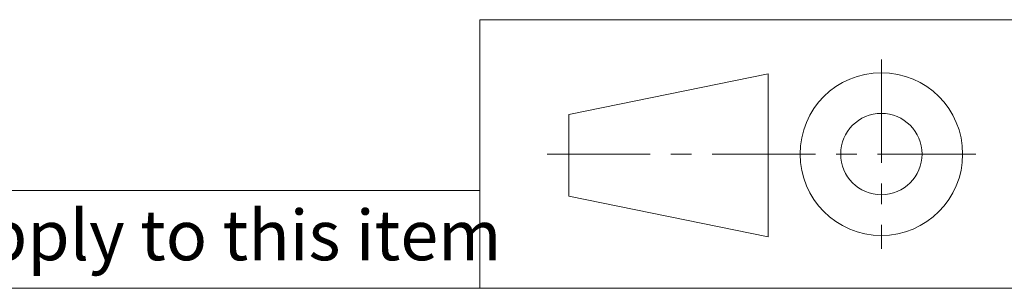
# Model space of a CAD drawing. Units: millimetres. Extents: x 10 to 584, y 10 to 410.
# Drawn here: x 321 to 381, y 10 to 26 of the extents above; entities that cross this region are included whole.
import ezdxf

# ---------------------------------------------------------------- set-up
doc = ezdxf.new("R2010")
doc.units = ezdxf.units.MM
doc.linetypes.add('CENTERX2', pattern=[20.32, 12.7, -2.54, 2.54, -2.54])
doc.styles.add('SLDTEXTSTYLE1', font='TXT', dxfattribs={"width": 0.605, "bigfont": 'bigfont'})

# ---------------------------------------------------------------- blocks, each defined once
blk = doc.blocks.new('Projection symbol')
at = {"color": 7, "linetype": 'CENTERX2', "lineweight": 18}
for p, q in [((-20.44, 11.57), (-20.44, -11.69)), ((-61.56, -0.06), (-8.81, -0.06))]:
    blk.add_line(p, q, dxfattribs=at)
at = {"color": 7, "linetype": 'Continuous', "lineweight": 18}
for p, q in [((-58.86, 4.79), (-34.35, 9.79)), ((-34.35, 9.79), (-34.35, -10.21)), ((-58.86, -5.21), (-58.86, 4.79)), ((-34.35, -10.21), (-58.86, -5.21))]:
    blk.add_line(p, q, dxfattribs=at)
for radius in [10, 5]:
    blk.add_circle((-20.44, -0.06), radius, dxfattribs=at)

msp = doc.modelspace()

# ---------------------------------------------------------------- linework, layer by layer
at = {"color": 7, "linetype": 'Continuous', "lineweight": 18}
for p, q in [((383.0011, 26.4994), (349.0011, 26.4994)), ((349.0011, 26.4994), (349.0011, 9.9994)), ((234.0011, 15.9994), (349.0011, 15.9994)), ((584.0011, 9.9994), (10.0011, 9.9994))]:
    msp.add_line(p, q, dxfattribs=at)

# ---------------------------------------------------------------- block references
at = {"color": 7, "linetype": 'Continuous', "xscale": 0.5000000000000001, "yscale": 0.5000000000000001, "zscale": 0.5000000000000001}
msp.add_blockref('Projection symbol', (383.9129, 18.2739), dxfattribs=at)

# ---------------------------------------------------------------- texts
at = {"color": 7, "linetype": 'Continuous', "lineweight": 0, "insert": (236.8613, 14.8017), "char_height": 3.08, "attachment_point": 1, "style": 'SLDTEXTSTYLE1'}
msp.add_mtext('Martin™ General Technical Specification apply to this item', dxfattribs=at)

doc.saveas('drawing.dxf')
